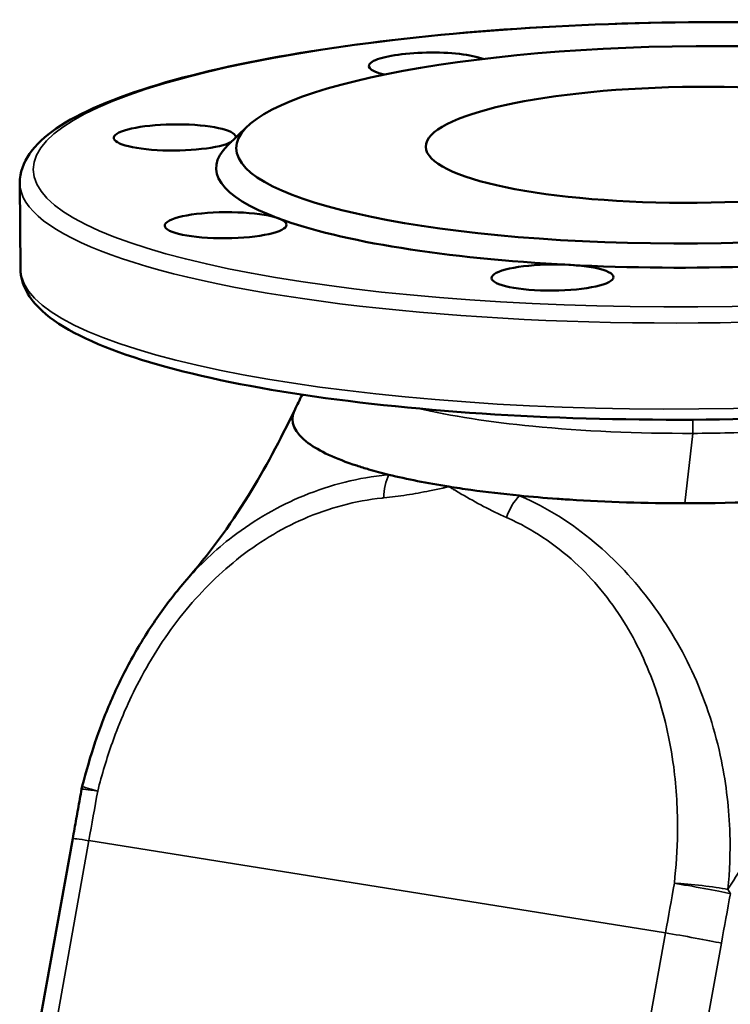
# Model space of a CAD drawing. Units: millimetres. Extents: x 0 to 1188, y 0 to 840.
# Drawn here: x 948 to 1053, y 428 to 573 of the extents above; entities that cross this region are included whole.
import ezdxf

# ---------------------------------------------------------------- set-up
doc = ezdxf.new("R2010")
doc.units = ezdxf.units.MM
doc.header["$LTSCALE"] = 2
doc.layers.add('Sichtbar (ISO)', color=7, linetype='Continuous', lineweight=50)
doc.layers.add('Sichtbar schmal (ISO)', color=7, linetype='Continuous', lineweight=35)

msp = doc.modelspace()

# ---------------------------------------------------------------- linework, layer by layer
at = {"layer": 'Sichtbar (ISO)'}
for p, q in [((981.62, 557.24), (978.72, 554.43)), ((948.13, 536.21), (948.03, 548.91)), ((948.22, 409.7), (955.84, 452.18))]:
    msp.add_line(p, q, dxfattribs=at)
msp.add_arc((963.06, 458.43), 6, 165.672, 169.8143, dxfattribs=at)
for centre, major_axis in [((1047.99, 554.55), (68, 0.51)), ((1047.99, 554.55), (40, 0.3)), ((978.42, 542.68), (9, 0.07)), ((1026.69, 534.96), (9, 0.07))]:
    msp.add_ellipse(centre, major_axis=major_axis, ratio=0.214024, dxfattribs=at)
for centre, major_axis, ratio, start_param, end_param in [((1008.57, 566.23), (-9, -0.07), 0.214024, 3.642836, 7.007039), ((970.91, 555.63), (9, 0.07), 0.214024, 6.213044, 12.194725), ((1048.01, 551.62), (-71, -0.54), 0.214024, 6.062292, 6.797169), ((1048.01, 551.62), (71, 0.54), 0.214024, 3.655576, 4.440974), ((1048.01, 551.62), (71, 0.54), 0.214024, 4.440974, 5.226372), ((961.75, 451.12), (-5.91, 1.06), 0.02549, 6.283176, 6.283179)]:
    msp.add_ellipse(centre, major_axis=major_axis, ratio=ratio, start_param=start_param, end_param=end_param, dxfattribs=at)
for points, knots in [([(1148.03, 550.42), (1148.01, 552.72), (1146.76, 554.82), (1141.94, 559.22), (1137.39, 561.44), (1125.35, 565.39), (1117.94, 567.1), (1101.08, 569.85), (1091.69, 570.91), (1071.78, 572.32), (1061.28, 572.67), (1040.18, 572.64), (1029.6, 572.26), (1009.4, 570.81), (999.79, 569.73), (982.46, 566.99), (974.76, 565.31), (961.95, 561.48), (956.9, 559.34), (950.13, 554.68), (948.01, 552), (948.03, 548.91)], [0.664114, 0.664114, 0.664114, 0.664114, 0.890943, 0.890943, 1.229986, 1.229986, 1.560504, 1.560504, 1.884011, 1.884011, 2.205767, 2.205767, 2.527103, 2.527103, 2.848719, 2.848719, 3.171712, 3.171712, 3.49984, 3.49984, 3.805706, 3.805706, 3.805706, 3.805706]), ([(948.13, 536.21), (948.14, 533.92), (949.39, 531.82), (954.21, 527.42), (958.77, 525.2), (970.81, 521.25), (978.22, 519.54), (995.07, 516.79), (1004.47, 515.73), (1024.37, 514.32), (1034.88, 513.97), (1055.97, 514), (1066.55, 514.38), (1086.75, 515.83), (1096.37, 516.9), (1113.69, 519.65), (1121.39, 521.32), (1134.2, 525.16), (1139.25, 527.3), (1146.02, 531.96), (1148.15, 534.63), (1148.12, 537.73)], [3.805706, 3.805706, 3.805706, 3.805706, 4.032535, 4.032535, 4.371579, 4.371579, 4.702096, 4.702096, 5.025604, 5.025604, 5.347359, 5.347359, 5.668695, 5.668695, 5.990311, 5.990311, 6.313304, 6.313304, 6.641433, 6.641433, 6.947299, 6.947299, 6.947299, 6.947299]), ([(972.37, 490.03), (975.99, 494.22), (978.97, 498.22), (984.22, 506.7), (986.46, 511.01), (988.63, 515.42)], [0, 0, 0, 0, 2.034581, 2.034581, 3.758427, 3.758427, 3.758427, 3.758427]), ([(990.63, 510.54), (988.57, 512.06), (987.86, 513.68), (988.56, 515.27), (988.58, 515.32), (988.6, 515.36), (988.62, 515.4)], [0, 0, 0, 0, 0.07436307, 0.07436307, 0.07436307, 0.07629426, 0.07629426, 0.07629426, 0.07629426]), ([(1002.53, 505.87), (1001.5, 506.12), (1000.51, 506.38), (999.58, 506.65), (998.96, 506.84), (998.36, 507.02), (997.78, 507.21)], [0.6631858, 0.6631858, 0.6631858, 0.6631858, 0.7267187, 0.7267187, 0.7267187, 0.7692646, 0.7692646, 0.7692646, 0.7692646]), ([(1021.79, 502.79), (1019.32, 503.03), (1016.93, 503.31), (1014.64, 503.63), (1013.53, 503.78), (1012.45, 503.94), (1011.39, 504.11)], [0.3368768, 0.3368768, 0.3368768, 0.3368768, 0.446679, 0.446679, 0.446679, 0.5, 0.5, 0.5, 0.5]), ([(1028.54, 502.23), (1028.15, 502.26), (1027.77, 502.29), (1027.38, 502.32), (1025.48, 502.45), (1023.61, 502.61), (1021.79, 502.79)], [0.23973871, 0.23973871, 0.23973871, 0.23973871, 0.25614449, 0.25614449, 0.25614449, 0.3368768, 0.3368768, 0.3368768, 0.3368768]), ([(957.25, 459.92), (957.81, 462.09), (958.44, 464.29), (959.91, 468.63), (960.73, 470.77), (962.57, 474.96), (963.59, 477), (965.8, 480.97), (966.99, 482.89), (969.55, 486.57), (970.92, 488.35), (972.37, 490.03)], [0, 0, 0, 0, 0.638154, 0.638154, 1.276307, 1.276307, 1.914461, 1.914461, 2.552615, 2.552615, 3.190768, 3.190768, 3.190768, 3.190768]), ([(957.16, 459.49), (957.07, 459), (956.98, 458.52), (956.81, 457.54), (956.72, 457.05), (956.55, 456.08), (956.46, 455.59), (956.28, 454.62), (956.19, 454.13), (956.02, 453.15), (955.93, 452.67), (955.84, 452.18)], [5.2807246, 5.2807246, 5.2807246, 5.2807246, 5.4293856, 5.4293856, 5.5780467, 5.5780467, 5.7267077, 5.7267077, 5.8753687, 5.8753687, 6.0240297, 6.0240297, 6.0240297, 6.0240297])]:
    msp.add_open_spline(points, degree=3, knots=knots, dxfattribs=at)
for points in [[(988.62, 515.4), (988.99, 516.16), (989.35, 516.92), (989.72, 517.68)], [(997.78, 507.21), (994.65, 508.23), (992.23, 509.36), (990.63, 510.54)], [(1011.39, 504.11), (1008.16, 504.63), (1005.18, 505.22), (1002.53, 505.87)], [(1069.49, 502.64), (1062.09, 501.99), (1054.14, 501.65), (1046.24, 501.65)], [(1029.19, 502.19), (1028.97, 502.21), (1028.76, 502.22), (1028.54, 502.23)], [(1046.24, 501.65), (1040.45, 501.65), (1034.68, 501.84), (1029.19, 502.19)]]:
    msp.add_open_spline(points, degree=3, dxfattribs=at)
at = {"layer": 'Sichtbar schmal (ISO)'}
for p, q in [((1047.43, 511.97), (1046.24, 501.65)), ((951.04, 411.89), (958.22, 451.88)), ((1043.37, 438.27), (958.22, 451.88)), ((1043.37, 438.27), (1036.19, 398.28)), ((1043.21, 389.85), (1051.63, 436.76))]:
    msp.add_line(p, q, dxfattribs=at)
msp.add_ellipse((1048.01, 551.62), major_axis=(-98, -0.74), ratio=0.214024, dxfattribs=at)
for centre, major_axis, ratio, start_param, end_param in [((1048.03, 549.67), (-100, -0.76), 0.214024, 0, 3.141593), ((1048.12, 536.97), (100, 0.76), 0.214024, 3.141593, 6.283185), ((1047.3, 513.79), (0.03, -8), 0.015652, 1.341769, 1.596183), ((1005.32, 501.7), (-0.58, 5.97), 0.58415, 0.743823, 1.387329), ((1023.42, 498.81), (-2.42, -5.49), 0.594569, 4.191479, 4.834729), ((963.06, 458.43), (-5.91, 1.06), 0.025655, 5.358716, 6.283185), ((963.06, 458.43), (-5.81, 1.48), 0.028905, 0, 0.924587), ((961.75, 451.12), (-5.91, 1.06), 0.02549, 5.358737, 6.283183), ((1048.21, 444.83), (5.97, -0.63), 0.080007, 0.754492, 2.213337), ((1048.21, 444.83), (5.91, -1.06), 0.025654, 0.646351, 2.217172), ((1048.21, 444.83), (4.83, -3.56), 0.520166, 0.782363, 0.926264), ((1046.9, 437.51), (-5.91, 1.06), 0.02549, 3.787941, 5.358737)]:
    msp.add_ellipse(centre, major_axis=major_axis, ratio=ratio, start_param=start_param, end_param=end_param, dxfattribs=at)
for points, knots in [([(1047.43, 511.97), (1051.02, 511.99), (1054.62, 512.08), (1063.83, 512.5), (1069.33, 512.95), (1078.84, 514.11), (1082.95, 514.78), (1087.66, 515.78), (1088.69, 516.02), (1089.67, 516.26)], [0, 0, 0, 0, 0.0309889, 0.0309889, 0.0805712, 0.0805712, 0.1239553, 0.1239553, 0.1367391, 0.1367391, 0.1367391, 0.1367391]), ([(1006.89, 515.64), (1011.63, 514.53), (1017.41, 513.64), (1031.13, 512.3), (1039.26, 511.94), (1047.43, 511.97)], [0.8683588, 0.8683588, 0.8683588, 0.8683588, 0.929665, 0.929665, 1, 1, 1, 1]), ([(1002.53, 505.87), (1002.44, 505.86), (1002.34, 505.85), (998.11, 505.45), (993.97, 504.42), (986.32, 501.28), (982.77, 499.27), (976.94, 494.8), (974.55, 492.55), (972.37, 490.02)], [-7.004622, -7.004622, -7.004622, -7.004622, -6.972593, -6.972593, -5.521936, -5.521936, -4.199852, -4.199852, -3.190768, -3.190768, -3.190768, -3.190768]), ([(1001.78, 502.46), (1002.91, 502.57), (1004.03, 502.71), (1006.28, 503.06), (1007.41, 503.27), (1009.18, 503.63), (1009.83, 503.76), (1010.63, 503.94), (1010.78, 503.97), (1011.01, 504.03), (1011.09, 504.04), (1011.2, 504.07), (1011.24, 504.08), (1011.3, 504.09), (1011.32, 504.1), (1011.35, 504.1), (1011.36, 504.1), (1011.37, 504.11), (1011.38, 504.11), (1011.38, 504.11), (1011.38, 504.11), (1011.39, 504.11), (1011.39, 504.11), (1011.39, 504.11)], [2.68773, 2.68773, 2.68773, 2.68773, 3.105661, 3.105661, 3.523587, 3.523587, 3.765508, 3.765508, 3.822233, 3.822233, 3.850532, 3.850532, 3.864673, 3.864673, 3.873274, 3.873274, 3.876041, 3.876041, 3.877425, 3.877425, 3.878117, 3.878117, 3.878809, 3.878809, 3.878809, 3.878809]), ([(1011.39, 504.11), (1011.41, 504.1), (1011.43, 504.09), (1011.47, 504.07), (1011.48, 504.05), (1011.54, 504.02), (1011.58, 504), (1011.69, 503.93), (1011.77, 503.88), (1011.99, 503.75), (1012.14, 503.66), (1012.6, 503.38), (1012.91, 503.2), (1014.3, 502.39), (1015.4, 501.78), (1017.62, 500.62), (1018.75, 500.07), (1019.88, 499.57)], [-0.000265, -0.000265, -0.000265, -0.000265, 0.007832, 0.007832, 0.015929, 0.015929, 0.032123, 0.032123, 0.064548, 0.064548, 0.129605, 0.129605, 0.261244, 0.261244, 0.725755, 0.725755, 1.190272, 1.190272, 1.190272, 1.190272]), ([(1052.6, 444.7), (1052.86, 447.36), (1052.96, 450.12), (1052.77, 456.5), (1052.35, 460.13), (1050.74, 468.04), (1049.38, 472.26), (1045.86, 480.07), (1043.74, 483.65), (1038.79, 490.32), (1035.93, 493.36), (1029.49, 498.75), (1025.86, 501.01), (1021.96, 502.71), (1021.88, 502.75), (1021.79, 502.79)], [-8.200629, -8.200629, -8.200629, -8.200629, -7.447757, -7.447757, -6.451792, -6.451792, -5.217732, -5.217732, -4.000594, -4.000594, -2.678533, -2.678533, -1.227795, -1.227795, -1.195525, -1.195525, -1.195525, -1.195525]), ([(959.53, 459.19), (960.15, 461.62), (960.86, 464.03), (962.8, 469.49), (964.12, 472.52), (967.5, 478.97), (969.68, 482.32), (974.53, 488.35), (977.19, 491.03), (983.15, 495.81), (986.48, 497.83), (993.7, 500.99), (997.61, 502.03), (1001.61, 502.44), (1001.69, 502.45), (1001.78, 502.46)], [0, 0, 0, 0, 0.752778, 0.752778, 1.748853, 1.748853, 2.982894, 2.982894, 4.199852, 4.199852, 5.521936, 5.521936, 6.972593, 6.972593, 7.00463, 7.00463, 7.00463, 7.00463]), ([(1090.74, 500.43), (1090.17, 499.67), (1089.6, 498.91), (1088.14, 496.95), (1087.25, 495.75), (1084.54, 492.08), (1082.72, 489.6), (1077.57, 482.49), (1074.28, 477.82), (1067.06, 467.27), (1063.17, 461.35), (1058.6, 454.2), (1057.86, 453.05), (1056.38, 450.7), (1055.62, 449.51), (1054.11, 447.1), (1053.36, 445.9), (1052.6, 444.7)], [0, 0, 0, 0, 0.330468, 0.330468, 0.848177, 0.848177, 1.913713, 1.913713, 3.886261, 3.886261, 6.334889, 6.334889, 6.803206, 6.803206, 7.287864, 7.287864, 7.772521, 7.772521, 7.772521, 7.772521]), ([(1019.88, 499.57), (1019.96, 499.53), (1020.04, 499.5), (1023.67, 497.87), (1027, 495.67), (1032.71, 490.44), (1035.15, 487.5), (1039.11, 481.14), (1040.69, 477.78), (1043.17, 470.58), (1044.06, 466.74), (1045, 459.6), (1045.18, 456.33), (1045.11, 450.57), (1044.94, 448.07), (1044.68, 445.59)], [1.195531, 1.195531, 1.195531, 1.195531, 1.227795, 1.227795, 2.678533, 2.678533, 4.000594, 4.000594, 5.217732, 5.217732, 6.451792, 6.451792, 7.447757, 7.447757, 8.200631, 8.200631, 8.200631, 8.200631])]:
    msp.add_open_spline(points, degree=3, knots=knots, dxfattribs=at)
for points in [[(958.22, 451.88), (958.65, 454.31), (959.09, 456.75), (959.53, 459.19)], [(1044.68, 445.59), (1044.24, 443.15), (1043.8, 440.71), (1043.37, 438.27)], [(1051.63, 436.76), (1052.07, 439.2), (1052.51, 441.63), (1052.95, 444.07)]]:
    msp.add_open_spline(points, degree=3, dxfattribs=at)

doc.saveas('drawing.dxf')
